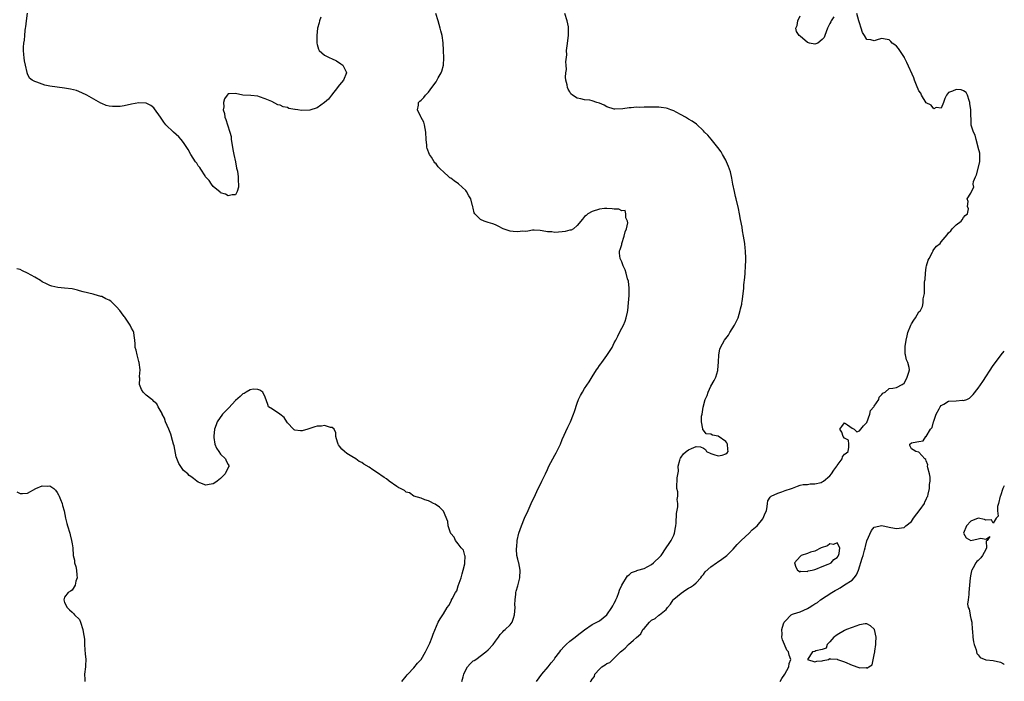
# Model space of a CAD drawing. Units: inches. Extents: x 2571000 to 2574000, y 1536000 to 1539000.
# Drawn here: x 2573735 to 2574000, y 1538437 to 1538615 of the extents above; entities that cross this region are included whole.
import ezdxf

# ---------------------------------------------------------------- set-up
doc = ezdxf.new("R2010")
doc.units = ezdxf.units.IN
doc.header["$MEASUREMENT"] = 0
doc.layers.add('LD25711536_2ft', color=83, linetype='Continuous')

msp = doc.modelspace()

# ---------------------------------------------------------------- linework, layer by layer
at = {"layer": 'LD25711536_2ft'}
for points, elevation in [([(2573816.01, 1538616.01), (2573815.62, 1538615), (2573815.53, 1538614.47), (2573815.07, 1538613), (2573814.9, 1538611), (2573814.92, 1538609), (2573815, 1538608.64), (2573815.37, 1538607.37), (2573815.57, 1538607), (2573817, 1538605.75), (2573818.43, 1538605), (2573818.84, 1538604.84), (2573820.18, 1538604.18), (2573821.37, 1538603.37), (2573821.88, 1538603), (2573822.78, 1538601.22), (2573822.9, 1538601), (2573822.12, 1538599), (2573821, 1538597.76), (2573820.68, 1538597.32), (2573820.47, 1538597), (2573818.83, 1538595), (2573818.09, 1538593.91), (2573817, 1538592.95), (2573815, 1538591.51), (2573813, 1538590.9), (2573810.81, 1538590.81), (2573809.78, 1538591), (2573809.08, 1538591.08), (2573809, 1538591.11), (2573807.39, 1538591.39), (2573807, 1538591.6), (2573805.81, 1538591.81), (2573805, 1538592.28), (2573804.38, 1538592.38), (2573802.78, 1538593.22), (2573801, 1538593.97), (2573799.45, 1538594.55), (2573799, 1538594.68), (2573797.12, 1538594.88), (2573795, 1538595), (2573793, 1538595.4), (2573791.3, 1538595.3), (2573791, 1538595.3), (2573790.74, 1538595), (2573790.03, 1538593.97), (2573789.76, 1538593), (2573789.84, 1538591.84), (2573789.66, 1538591), (2573790.06, 1538590.06), (2573790.16, 1538589), (2573790.45, 1538588.45), (2573790.84, 1538587), (2573791.49, 1538585), (2573791.81, 1538583.81), (2573791.85, 1538583), (2573791.99, 1538582.01), (2573792.29, 1538580.29), (2573792.55, 1538579), (2573793, 1538577), (2573793.31, 1538575.31), (2573793.51, 1538574.49), (2573793.72, 1538573), (2573793.7, 1538571.7), (2573793.84, 1538571), (2573793.85, 1538570.15), (2573793.5, 1538569), (2573793, 1538568.11), (2573792.16, 1538568.16), (2573791, 1538567.86), (2573790.28, 1538568.28), (2573789, 1538568.7), (2573788.85, 1538568.85), (2573787, 1538570.36), (2573786.57, 1538571), (2573785.97, 1538571.96), (2573785, 1538572.89), (2573784.94, 1538573), (2573784.81, 1538573.19), (2573783.66, 1538575), (2573783.44, 1538575.44), (2573783, 1538575.89), (2573782.61, 1538576.61), (2573782.27, 1538577), (2573780.98, 1538579), (2573780.3, 1538580.3), (2573779, 1538582.24), (2573778.4, 1538583), (2573777.76, 1538583.76), (2573776.35, 1538585), (2573774.29, 1538587), (2573773.72, 1538587.72), (2573773, 1538588.74), (2573772.79, 1538589), (2573771.24, 1538591.24), (2573771, 1538591.51), (2573770.18, 1538592.18), (2573769, 1538592.8), (2573768.83, 1538592.83), (2573767, 1538592.91), (2573765, 1538592.52), (2573763, 1538592.1), (2573761.94, 1538591.94), (2573761, 1538591.87), (2573759.87, 1538591.87), (2573759, 1538592), (2573758.19, 1538592.19), (2573757, 1538592.69), (2573756.79, 1538592.79), (2573753, 1538594.96), (2573751.63, 1538595.63), (2573750.21, 1538596.21), (2573748.59, 1538596.59), (2573747, 1538596.87), (2573745, 1538597.08), (2573743, 1538597.35), (2573741.69, 1538597.69), (2573741, 1538597.9), (2573739.54, 1538598.46), (2573739, 1538598.65), (2573738.3, 1538599), (2573737.56, 1538599.56), (2573737, 1538600.74), (2573736.94, 1538600.94), (2573736.94, 1538601.06), (2573736.5, 1538603), (2573736.2, 1538604.2), (2573736.08, 1538605), (2573736.06, 1538605.94), (2573735.92, 1538607), (2573735.91, 1538607.91), (2573736.03, 1538609), (2573736.2, 1538609.8), (2573736.26, 1538611), (2573736.38, 1538612.38), (2573736.49, 1538613), (2573736.59, 1538613.41), (2573736.74, 1538615), (2573737, 1538617.07)], 7334), ([(2573853.97, 1538437), (2573854.27, 1538438.27), (2573854.5, 1538439), (2573855, 1538440.18), (2573855.51, 1538441), (2573856.21, 1538441.79), (2573857, 1538442.56), (2573857.29, 1538442.71), (2573857.71, 1538443), (2573860.44, 1538445), (2573861, 1538445.55), (2573862.42, 1538447), (2573863, 1538447.87), (2573863.84, 1538449), (2573864.27, 1538449.73), (2573865, 1538450.43), (2573865.25, 1538450.75), (2573865.58, 1538451), (2573867, 1538452.27), (2573867.5, 1538453), (2573867.9, 1538454.1), (2573868.17, 1538455), (2573868.3, 1538457), (2573868.26, 1538457.74), (2573868.33, 1538459), (2573868.53, 1538460.53), (2573868.53, 1538461), (2573868.6, 1538461.4), (2573869, 1538462.78), (2573869.55, 1538465), (2573869.65, 1538467), (2573869.26, 1538469), (2573869.2, 1538469.2), (2573869, 1538470.03), (2573868.79, 1538471), (2573868.65, 1538472.65), (2573868.68, 1538473), (2573868.74, 1538473.26), (2573868.87, 1538475), (2573869.33, 1538477), (2573869.99, 1538479), (2573870.8, 1538481), (2573871, 1538481.46), (2573871.5, 1538482.5), (2573872.66, 1538485), (2573873, 1538485.78), (2573873.4, 1538486.6), (2573874.51, 1538489), (2573875, 1538490.01), (2573875.51, 1538491), (2573876.47, 1538493), (2573877, 1538494.16), (2573877.4, 1538495), (2573879, 1538498.04), (2573879.35, 1538498.65), (2573880.48, 1538501), (2573881, 1538502.2), (2573882.48, 1538505.52), (2573883.17, 1538507), (2573884.03, 1538509), (2573884.28, 1538509.72), (2573885, 1538511.97), (2573885.39, 1538513), (2573885.91, 1538514.09), (2573886.4, 1538515), (2573887, 1538515.98), (2573888.22, 1538517.78), (2573889, 1538519.13), (2573890.19, 1538521), (2573890.53, 1538521.47), (2573891, 1538522.19), (2573891.37, 1538522.63), (2573891.6, 1538523), (2573893, 1538524.84), (2573894.38, 1538527), (2573895, 1538528.23), (2573895.43, 1538529), (2573895.92, 1538530.08), (2573896.44, 1538531), (2573897, 1538532.17), (2573897.45, 1538533), (2573897.91, 1538534.09), (2573898.23, 1538535), (2573898.52, 1538536.52), (2573898.65, 1538537), (2573898.86, 1538539), (2573898.99, 1538540.99), (2573899.02, 1538543.02), (2573898.83, 1538544.83), (2573898.55, 1538545.45), (2573898.16, 1538547), (2573897.9, 1538547.9), (2573897.37, 1538549), (2573897, 1538550.06), (2573896.59, 1538551), (2573896.39, 1538552.39), (2573896.43, 1538553), (2573896.61, 1538553.39), (2573897, 1538554.75), (2573897.05, 1538555), (2573897.68, 1538557), (2573897.88, 1538558.12), (2573898.25, 1538559), (2573898.62, 1538560.62), (2573898.55, 1538561), (2573898.06, 1538561.94), (2573898.12, 1538563), (2573897.88, 1538563.88), (2573897, 1538563.78), (2573896.26, 1538564.26), (2573895, 1538564.26), (2573894.39, 1538564.39), (2573893, 1538564.44), (2573892.4, 1538564.4), (2573891, 1538564.23), (2573889, 1538563.66), (2573887.9, 1538563), (2573887.42, 1538562.58), (2573887, 1538562.27), (2573886.46, 1538561.54), (2573885, 1538559.83), (2573883.99, 1538559), (2573883.38, 1538558.62), (2573883, 1538558.6), (2573881.78, 1538558.22), (2573881, 1538558.17), (2573879.96, 1538558.04), (2573879, 1538557.99), (2573878.14, 1538558.14), (2573877, 1538558.17), (2573875.6, 1538558.4), (2573875, 1538558.54), (2573873.44, 1538558.56), (2573873, 1538558.61), (2573871.71, 1538558.29), (2573871, 1538558.27), (2573870.32, 1538558.32), (2573869, 1538558.11), (2573867.79, 1538558.21), (2573867, 1538558.36), (2573865.05, 1538559), (2573863.69, 1538559.69), (2573863, 1538560.01), (2573862.27, 1538560.27), (2573861, 1538560.68), (2573860.74, 1538560.74), (2573859.95, 1538561), (2573859, 1538561.46), (2573857.47, 1538563), (2573857.29, 1538563.29), (2573857, 1538564.52), (2573856.87, 1538564.87), (2573856.88, 1538565), (2573856.86, 1538565.14), (2573856.33, 1538567), (2573855.87, 1538567.87), (2573855.23, 1538569), (2573855, 1538569.27), (2573853.06, 1538571.06), (2573851.9, 1538571.9), (2573851, 1538572.57), (2573850.72, 1538572.72), (2573850.43, 1538573), (2573849, 1538574.28), (2573848.17, 1538575), (2573847.62, 1538575.62), (2573847, 1538576.45), (2573846.7, 1538576.7), (2573846.49, 1538577), (2573845.74, 1538578.26), (2573845.27, 1538579), (2573844.63, 1538580.63), (2573844.56, 1538581), (2573844.55, 1538581.45), (2573844.36, 1538583), (2573844.27, 1538585), (2573844.04, 1538585.96), (2573843.86, 1538587), (2573843.68, 1538587.68), (2573842.97, 1538588.97), (2573842.88, 1538589.12), (2573842, 1538591), (2573842.31, 1538592.31), (2573842.29, 1538593), (2573842.65, 1538593.35), (2573843, 1538593.61), (2573843.68, 1538594.32), (2573844.21, 1538595), (2573845, 1538595.76), (2573845.87, 1538597), (2573847, 1538598.57), (2573847.61, 1538599.61), (2573848.39, 1538601), (2573848.56, 1538601.44), (2573849, 1538603), (2573849.08, 1538605), (2573849.04, 1538607), (2573848.91, 1538609.09), (2573848.62, 1538611), (2573848.29, 1538612.29), (2573848.14, 1538613), (2573847.56, 1538615), (2573846.93, 1538616.93)], 7334), ([(2573874.03, 1538437), (2573875.53, 1538439), (2573877.18, 1538441), (2573877.96, 1538442.04), (2573878.79, 1538443), (2573879, 1538443.32), (2573880.3, 1538445), (2573880.56, 1538445.44), (2573881.51, 1538446.49), (2573882.05, 1538447), (2573883, 1538447.87), (2573884.47, 1538449), (2573885, 1538449.46), (2573887, 1538450.97), (2573889, 1538452.35), (2573890.34, 1538453), (2573891, 1538453.39), (2573892.97, 1538455), (2573894.33, 1538457), (2573894.59, 1538457.41), (2573895, 1538458.13), (2573895.28, 1538458.72), (2573895.43, 1538459), (2573895.73, 1538459.73), (2573896.22, 1538461), (2573896.4, 1538461.6), (2573897.03, 1538462.97), (2573898.52, 1538465.48), (2573899, 1538465.77), (2573899.61, 1538466.39), (2573901, 1538466.82), (2573901.11, 1538466.89), (2573901.37, 1538467), (2573903, 1538467.5), (2573905, 1538468.56), (2573905.55, 1538469), (2573907.31, 1538470.69), (2573907.58, 1538471), (2573909, 1538473), (2573909.76, 1538474.24), (2573910.29, 1538475), (2573911, 1538476.44), (2573911.24, 1538477), (2573911.5, 1538478.5), (2573911.6, 1538479), (2573911.67, 1538479.67), (2573911.75, 1538482.25), (2573912.08, 1538484.08), (2573912.06, 1538485), (2573911.9, 1538486.1), (2573912.06, 1538487), (2573912.14, 1538488.14), (2573911.87, 1538489), (2573911.87, 1538490.13), (2573911.94, 1538491), (2573911.9, 1538491.9), (2573912.27, 1538493.73), (2573912.23, 1538495), (2573912.63, 1538496.63), (2573912.69, 1538497), (2573912.78, 1538497.22), (2573913, 1538497.46), (2573913.61, 1538498.39), (2573914.38, 1538499), (2573915, 1538499.45), (2573915.82, 1538499.82), (2573917, 1538500.31), (2573918.22, 1538500.22), (2573919, 1538499.91), (2573919.53, 1538499.53), (2573919.8, 1538499), (2573921, 1538498.41), (2573921.82, 1538498.18), (2573923, 1538497.79), (2573924.03, 1538497.97), (2573925, 1538498.32), (2573925.4, 1538498.6), (2573925.65, 1538499), (2573925.56, 1538499.56), (2573925.44, 1538501), (2573925.29, 1538501.29), (2573925, 1538501.67), (2573923, 1538503.15), (2573921.4, 1538503.4), (2573921, 1538503.64), (2573919.71, 1538503.71), (2573919, 1538504.7), (2573918.85, 1538504.85), (2573918.87, 1538505.13), (2573918.45, 1538507), (2573918.49, 1538508.49), (2573918.62, 1538509), (2573918.9, 1538510.9), (2573919.49, 1538513), (2573919.96, 1538514.04), (2573920.26, 1538515), (2573921, 1538516.59), (2573921.9, 1538518.1), (2573922.3, 1538519), (2573922.83, 1538520.83), (2573922.89, 1538521), (2573923.08, 1538523.08), (2573923.14, 1538525), (2573923.45, 1538526.55), (2573923.58, 1538527), (2573924.68, 1538529), (2573925.7, 1538530.3), (2573926.09, 1538531), (2573927.34, 1538533), (2573927.92, 1538534.08), (2573928.31, 1538535), (2573928.92, 1538537), (2573929, 1538537.4), (2573929.31, 1538538.69), (2573929.35, 1538539), (2573929.38, 1538539.38), (2573929.81, 1538542.19), (2573929.83, 1538543), (2573929.89, 1538543.89), (2573930.13, 1538545.87), (2573930.21, 1538547), (2573930.33, 1538549), (2573930.37, 1538550.37), (2573930.37, 1538551), (2573930.31, 1538553), (2573930.24, 1538553.76), (2573930.1, 1538555), (2573929.97, 1538555.97), (2573929.8, 1538557), (2573929.54, 1538558.46), (2573929.42, 1538559.42), (2573929, 1538561.46), (2573928.72, 1538563), (2573928.42, 1538564.42), (2573927.8, 1538567), (2573927.67, 1538567.67), (2573927.32, 1538569), (2573926.91, 1538571), (2573926.64, 1538572.64), (2573926.27, 1538574.27), (2573925.78, 1538575.78), (2573925.25, 1538577), (2573925, 1538577.49), (2573924.16, 1538579), (2573923.73, 1538579.73), (2573922.89, 1538580.89), (2573921.07, 1538583.07), (2573920.15, 1538584.15), (2573919.3, 1538585), (2573919, 1538585.33), (2573917.13, 1538587.13), (2573915.99, 1538587.99), (2573915, 1538588.54), (2573914.72, 1538588.72), (2573914.2, 1538589), (2573913, 1538589.68), (2573911.62, 1538590.38), (2573911, 1538590.72), (2573910.2, 1538591), (2573909.33, 1538591.33), (2573909, 1538591.45), (2573907.64, 1538591.64), (2573907, 1538591.76), (2573905.72, 1538591.72), (2573905, 1538591.76), (2573903.69, 1538591.69), (2573903, 1538591.71), (2573901.68, 1538591.68), (2573901, 1538591.72), (2573899.58, 1538591.58), (2573899, 1538591.58), (2573897.26, 1538591.26), (2573895.16, 1538591.16), (2573895, 1538591.16), (2573893, 1538591.85), (2573892.24, 1538592.24), (2573891, 1538592.8), (2573890.3, 1538593), (2573889, 1538593.48), (2573888.39, 1538593.61), (2573887, 1538593.72), (2573886, 1538594), (2573885, 1538594.12), (2573883.71, 1538595), (2573883.34, 1538595.34), (2573883, 1538595.84), (2573882.6, 1538596.6), (2573882.37, 1538597), (2573882.27, 1538597.73), (2573881.97, 1538599), (2573881.84, 1538599.84), (2573881.93, 1538601), (2573882.11, 1538601.89), (2573882, 1538603), (2573881.93, 1538603.93), (2573882.18, 1538605.82), (2573882.16, 1538607), (2573882.27, 1538608.27), (2573882.66, 1538611), (2573882.7, 1538612.7), (2573882.71, 1538613), (2573882.66, 1538613.34), (2573882.33, 1538615), (2573881.67, 1538617)], 7332), ([(2573888.53, 1538437), (2573888.78, 1538437.22), (2573889, 1538437.63), (2573889.66, 1538438.34), (2573889.79, 1538439), (2573891, 1538440.35), (2573891.66, 1538441), (2573892.51, 1538441.49), (2573893, 1538441.85), (2573893.81, 1538442.19), (2573894.59, 1538443), (2573895, 1538443.31), (2573896.65, 1538445), (2573897, 1538445.33), (2573897.94, 1538446.06), (2573898.82, 1538447), (2573900.18, 1538448.18), (2573901, 1538448.86), (2573902.13, 1538449.87), (2573902.72, 1538451), (2573903, 1538451.35), (2573904.45, 1538453), (2573904.73, 1538453.27), (2573905, 1538453.52), (2573906.02, 1538453.98), (2573907, 1538454.89), (2573907.12, 1538454.88), (2573907.2, 1538455), (2573909, 1538456.46), (2573909.35, 1538457), (2573910.09, 1538457.91), (2573910.81, 1538459), (2573911, 1538459.2), (2573913, 1538460.86), (2573914.26, 1538461.74), (2573915, 1538462.19), (2573915.52, 1538462.48), (2573916.29, 1538463), (2573917, 1538463.62), (2573918.27, 1538465), (2573918.58, 1538465.43), (2573919, 1538465.89), (2573919.46, 1538466.54), (2573921, 1538467.94), (2573922.53, 1538469), (2573922.79, 1538469.21), (2573923.98, 1538470.02), (2573925.29, 1538471), (2573927, 1538472.65), (2573928.1, 1538473.9), (2573929, 1538474.82), (2573929.14, 1538475), (2573931.29, 1538477), (2573932.08, 1538477.92), (2573933, 1538478.57), (2573933.45, 1538479), (2573935, 1538480.84), (2573935.12, 1538481), (2573935.61, 1538482.39), (2573935.96, 1538483), (2573936.19, 1538484.19), (2573936.22, 1538485), (2573936.33, 1538485.67), (2573937, 1538486.68), (2573937.1, 1538486.9), (2573937.26, 1538487), (2573939, 1538487.77), (2573940.1, 1538488.1), (2573941, 1538488.44), (2573942.69, 1538489), (2573943, 1538489.15), (2573944.32, 1538489.68), (2573945, 1538489.91), (2573945.87, 1538490.13), (2573947, 1538490.14), (2573947.71, 1538490.29), (2573949, 1538490.25), (2573950.66, 1538490.66), (2573951, 1538490.78), (2573951.34, 1538491), (2573953, 1538492.4), (2573953.48, 1538493), (2573954.06, 1538493.94), (2573954.89, 1538495), (2573955, 1538495.22), (2573956.36, 1538497), (2573956.46, 1538497.54), (2573957, 1538498.31), (2573957.43, 1538498.57), (2573957.93, 1538499), (2573958.11, 1538500.11), (2573958.14, 1538501), (2573958.06, 1538502.06), (2573957, 1538502.58), (2573956.62, 1538503), (2573956.22, 1538504.22), (2573955.75, 1538505), (2573956.26, 1538505.74), (2573957, 1538506.7), (2573957.81, 1538506.19), (2573959, 1538505.26), (2573959.54, 1538505), (2573960.28, 1538504.28), (2573961, 1538504.53), (2573961.34, 1538505), (2573962.07, 1538505.93), (2573963, 1538506.76), (2573963.76, 1538509), (2573964, 1538510), (2573964.87, 1538511), (2573965, 1538511.22), (2573966.2, 1538513), (2573966.35, 1538513.65), (2573967, 1538514.35), (2573967.32, 1538514.68), (2573967.93, 1538515), (2573969, 1538515.92), (2573970.03, 1538516.03), (2573971, 1538516.26), (2573972.5, 1538517), (2573972.8, 1538517.2), (2573973, 1538517.31), (2573973.87, 1538519), (2573974.33, 1538520.33), (2573974.48, 1538521), (2573974.36, 1538521.64), (2573974.04, 1538523), (2573973.65, 1538523.65), (2573973.4, 1538525), (2573973.3, 1538525.3), (2573973.3, 1538527.3), (2573973.55, 1538529), (2573973.87, 1538530.13), (2573974.05, 1538531), (2573974.81, 1538533), (2573975, 1538533.4), (2573975.6, 1538534.4), (2573976.06, 1538535), (2573977, 1538536.56), (2573977.4, 1538537), (2573977.98, 1538538.02), (2573978.15, 1538539), (2573978.13, 1538540.13), (2573978.5, 1538541.5), (2573978.5, 1538543), (2573978.55, 1538544.55), (2573978.62, 1538545), (2573978.65, 1538545.35), (2573978.75, 1538547), (2573979, 1538548.65), (2573979.07, 1538549), (2573979.5, 1538550.5), (2573979.76, 1538551), (2573980.7, 1538552.7), (2573980.81, 1538553), (2573980.84, 1538553.16), (2573981, 1538553.41), (2573981.72, 1538554.28), (2573982.69, 1538555), (2573983, 1538555.49), (2573984.63, 1538557.37), (2573985, 1538557.86), (2573985.56, 1538558.44), (2573985.99, 1538559), (2573987, 1538560), (2573988.41, 1538561), (2573988.66, 1538561.34), (2573989, 1538562.03), (2573989.47, 1538562.53), (2573990.05, 1538563), (2573990.34, 1538564.34), (2573990.09, 1538565), (2573990.29, 1538566.29), (2573990.02, 1538567), (2573991, 1538568.56), (2573991.15, 1538569), (2573991.84, 1538570.16), (2573991.61, 1538571), (2573991.67, 1538571.67), (2573992.22, 1538573), (2573992.51, 1538573.49), (2573993.42, 1538577), (2573993.37, 1538578.63), (2573993.39, 1538579), (2573993.37, 1538579.37), (2573993, 1538580.83), (2573992.97, 1538581), (2573992.45, 1538583), (2573992.17, 1538584.17), (2573991.72, 1538585), (2573991.12, 1538586.88), (2573991.1, 1538587), (2573991, 1538591), (2573990.74, 1538592.74), (2573990.73, 1538593), (2573990.51, 1538593.49), (2573990.06, 1538595), (2573989.7, 1538595.7), (2573989, 1538596.17), (2573988.41, 1538596.41), (2573987, 1538596.45), (2573986.01, 1538596.01), (2573985, 1538595.64), (2573984.47, 1538595), (2573983.97, 1538594.03), (2573983.64, 1538593), (2573983, 1538591.46), (2573981.65, 1538591.65), (2573981, 1538591.27), (2573980.29, 1538592.29), (2573979, 1538592.94), (2573977.71, 1538595), (2573977.49, 1538595.49), (2573977, 1538596.09), (2573976.36, 1538597.64), (2573975.86, 1538599), (2573975.64, 1538599.64), (2573973.79, 1538603.79), (2573973.13, 1538605), (2573973.09, 1538605.09), (2573971.83, 1538607), (2573971.55, 1538607.55), (2573971, 1538608.17), (2573970.53, 1538608.53), (2573969.81, 1538609), (2573969.43, 1538609.43), (2573969, 1538609.83), (2573967.96, 1538610.04), (2573967, 1538610.19), (2573966.02, 1538609.98), (2573965, 1538609.6), (2573964.1, 1538609.9), (2573963, 1538609.98), (2573962.39, 1538611), (2573961.83, 1538611.83), (2573961.45, 1538613), (2573961, 1538614.47), (2573960.87, 1538615), (2573960.3, 1538617)], 7330), ([(2573954.07, 1538616.06), (2573953.4, 1538615), (2573953.3, 1538614.7), (2573953, 1538614.24), (2573952.43, 1538613), (2573952.06, 1538612.06), (2573951.66, 1538611), (2573951.47, 1538610.53), (2573951, 1538609.94), (2573949.8, 1538609), (2573949, 1538608.67), (2573947.55, 1538609), (2573947, 1538609.18), (2573945, 1538610.82), (2573944.75, 1538611), (2573944.07, 1538612.07), (2573943.88, 1538613), (2573944.23, 1538613.77), (2573944.41, 1538615), (2573945, 1538616.31)], 7330), ([(2573837.77, 1538437), (2573839, 1538438.48), (2573839.2, 1538438.8), (2573839.37, 1538439), (2573841, 1538440.68), (2573842.05, 1538441.95), (2573842.98, 1538443), (2573844.2, 1538445), (2573844.43, 1538445.57), (2573845, 1538446.61), (2573845.33, 1538447.33), (2573845.99, 1538449), (2573846.22, 1538449.78), (2573847.56, 1538453), (2573848.09, 1538453.92), (2573848.8, 1538455), (2573849, 1538455.26), (2573850.03, 1538457), (2573850.46, 1538457.54), (2573851.14, 1538458.86), (2573851.18, 1538459), (2573851.31, 1538459.31), (2573852.26, 1538461), (2573852.57, 1538461.43), (2573853, 1538462.82), (2573853.77, 1538465), (2573854, 1538466), (2573854.32, 1538467), (2573854.72, 1538468.72), (2573854.72, 1538469), (2573854.82, 1538470.82), (2573854.73, 1538471), (2573854.42, 1538472.42), (2573853.8, 1538473), (2573853, 1538474.13), (2573852.27, 1538475), (2573851.91, 1538475.91), (2573851, 1538476.94), (2573850.95, 1538477), (2573850.89, 1538477.11), (2573850.23, 1538479), (2573850.17, 1538480.17), (2573849, 1538482.93), (2573848.94, 1538483), (2573847.95, 1538483.95), (2573846.8, 1538484.8), (2573846.34, 1538485), (2573845.47, 1538485.47), (2573845, 1538485.71), (2573843.99, 1538486.01), (2573843, 1538486.42), (2573841, 1538487), (2573839.86, 1538487.86), (2573839, 1538488.05), (2573838.51, 1538488.51), (2573837.41, 1538489), (2573837, 1538489.22), (2573836.43, 1538489.57), (2573834.38, 1538491), (2573833.65, 1538491.65), (2573833, 1538491.98), (2573831, 1538493.39), (2573830.03, 1538494.03), (2573829, 1538494.77), (2573827.6, 1538495.6), (2573827, 1538496.04), (2573826.32, 1538496.32), (2573825.37, 1538497), (2573824.35, 1538497.65), (2573823, 1538498.43), (2573822.34, 1538499), (2573821.6, 1538499.6), (2573821, 1538500.39), (2573820.75, 1538500.75), (2573820.62, 1538501), (2573820.49, 1538501.51), (2573820.05, 1538503), (2573820.04, 1538504.04), (2573819.56, 1538505), (2573819, 1538505.42), (2573818.59, 1538505.41), (2573817, 1538505.97), (2573816.19, 1538505.81), (2573815, 1538505.85), (2573814.4, 1538505.6), (2573813, 1538505.18), (2573812.51, 1538505), (2573811, 1538504.51), (2573810.53, 1538504.53), (2573809, 1538504.69), (2573808.8, 1538504.8), (2573808.63, 1538505), (2573807, 1538506.72), (2573806.8, 1538507), (2573806.16, 1538508.16), (2573804.96, 1538509), (2573803, 1538510.43), (2573801.86, 1538511), (2573801.69, 1538511.69), (2573801, 1538513.58), (2573800.37, 1538515), (2573799.54, 1538515.54), (2573799, 1538515.65), (2573797.77, 1538515.77), (2573797, 1538515.61), (2573795.89, 1538515), (2573795.39, 1538514.61), (2573795, 1538514.54), (2573794.23, 1538513.77), (2573793, 1538512.71), (2573791.21, 1538510.79), (2573791, 1538510.61), (2573789.5, 1538509), (2573788.09, 1538507), (2573787.82, 1538506.18), (2573787.36, 1538505), (2573787.15, 1538503.15), (2573787.15, 1538503), (2573787.21, 1538502.79), (2573787.49, 1538501), (2573787.86, 1538499.86), (2573788.49, 1538499), (2573789, 1538498.25), (2573790.31, 1538497), (2573790.51, 1538496.51), (2573791, 1538495.51), (2573791.2, 1538495.2), (2573791.28, 1538495), (2573791.15, 1538494.85), (2573790.22, 1538493), (2573789, 1538491.74), (2573788.04, 1538491), (2573787.42, 1538490.58), (2573787, 1538490.25), (2573785.9, 1538490.1), (2573785, 1538489.89), (2573783.44, 1538490.56), (2573783, 1538490.71), (2573782.57, 1538491), (2573781.68, 1538491.68), (2573781, 1538492.26), (2573780.56, 1538492.56), (2573780.15, 1538493), (2573779, 1538493.87), (2573777.72, 1538495.72), (2573777, 1538497.59), (2573776.47, 1538500.47), (2573776.33, 1538501), (2573776.02, 1538501.98), (2573775.63, 1538503.63), (2573775.03, 1538505), (2573774.21, 1538507), (2573773.93, 1538507.93), (2573773.29, 1538509), (2573773.23, 1538509.23), (2573772.18, 1538511), (2573771.81, 1538511.8), (2573771, 1538512.47), (2573770.79, 1538512.79), (2573770.46, 1538513), (2573769, 1538514.14), (2573768.13, 1538515), (2573767.7, 1538515.7), (2573767.14, 1538517), (2573767.25, 1538518.75), (2573767.21, 1538519), (2573767.19, 1538519.19), (2573767.37, 1538521), (2573767.1, 1538523), (2573767, 1538523.27), (2573766.66, 1538524.66), (2573766.53, 1538525), (2573766.27, 1538526.27), (2573766.04, 1538527), (2573766, 1538528), (2573765.94, 1538529), (2573765.74, 1538530.26), (2573765.67, 1538531), (2573765.49, 1538531.49), (2573765, 1538532.22), (2573764.65, 1538533), (2573763.19, 1538535.19), (2573763, 1538535.37), (2573762.31, 1538536.31), (2573761.86, 1538537), (2573761, 1538537.99), (2573759.89, 1538539), (2573759.45, 1538539.45), (2573759, 1538539.77), (2573758.12, 1538540.12), (2573757, 1538540.71), (2573756.72, 1538540.72), (2573755, 1538541.25), (2573754.68, 1538541.32), (2573752.03, 1538541.97), (2573751, 1538542.3), (2573750.45, 1538542.45), (2573749, 1538542.76), (2573747, 1538543.01), (2573745.18, 1538543.18), (2573743.55, 1538543.55), (2573743, 1538543.69), (2573742.14, 1538544.14), (2573741, 1538544.65), (2573740.53, 1538545), (2573739, 1538545.92), (2573737.05, 1538547.05), (2573735.69, 1538547.69), (2573735, 1538547.98), (2573734.18, 1538548.18)], 7336), ([(2573939.63, 1538437), (2573940.11, 1538437.89), (2573940.94, 1538439), (2573941.98, 1538441), (2573942.12, 1538441.88), (2573942.52, 1538443), (2573942.12, 1538444.12), (2573941.92, 1538445), (2573941.47, 1538445.47), (2573940.85, 1538447), (2573940.26, 1538448.26), (2573940.1, 1538449), (2573940.21, 1538449.79), (2573940.1, 1538451), (2573940.59, 1538452.59), (2573940.77, 1538453), (2573941, 1538453.32), (2573942.59, 1538455), (2573943, 1538455.19), (2573943.24, 1538455.24), (2573945, 1538455.81), (2573947, 1538456.7), (2573947.47, 1538457), (2573948.44, 1538457.56), (2573949, 1538457.94), (2573949.67, 1538458.33), (2573950.54, 1538459), (2573953.58, 1538461), (2573954.49, 1538461.51), (2573955, 1538461.83), (2573955.77, 1538462.23), (2573957, 1538463.04), (2573959, 1538464.36), (2573959.61, 1538465), (2573960.25, 1538465.75), (2573960.74, 1538467), (2573961.72, 1538470.28), (2573961.96, 1538471), (2573962.37, 1538472.37), (2573962.54, 1538473), (2573962.6, 1538473.4), (2573963, 1538474.92), (2573964.28, 1538477.72), (2573965, 1538478.62), (2573967, 1538479.04), (2573969, 1538478.61), (2573969.45, 1538478.55), (2573971, 1538478.23), (2573973, 1538478.56), (2573973.48, 1538479), (2573975, 1538480.17), (2573975.54, 1538481), (2573977.33, 1538483.33), (2573978.5, 1538485), (2573978.61, 1538485.39), (2573979, 1538486.05), (2573979.26, 1538486.74), (2573979.4, 1538487), (2573979.53, 1538487.53), (2573979.83, 1538489), (2573979.9, 1538490.1), (2573980.05, 1538491), (2573980.07, 1538492.07), (2573979.88, 1538493), (2573979.37, 1538494.63), (2573979.36, 1538495), (2573979.44, 1538495.44), (2573979, 1538496.45), (2573978.85, 1538496.85), (2573978.63, 1538497), (2573977, 1538498.84), (2573976.22, 1538499), (2573975.42, 1538499.42), (2573975, 1538499.72), (2573974.6, 1538500.6), (2573974.58, 1538501), (2573975, 1538501.3), (2573976.45, 1538501.55), (2573977, 1538501.68), (2573978.15, 1538501.85), (2573978.88, 1538503), (2573979, 1538503.05), (2573980.14, 1538505), (2573980.55, 1538505.45), (2573980.94, 1538507), (2573981, 1538507.13), (2573981.66, 1538509), (2573982.46, 1538510.46), (2573982.74, 1538511), (2573983, 1538511.35), (2573983.72, 1538511.72), (2573985, 1538512.52), (2573987, 1538512.67), (2573988.78, 1538512.78), (2573989, 1538512.74), (2573989.87, 1538513), (2573990.65, 1538513.35), (2573991, 1538513.68), (2573991.65, 1538514.35), (2573993, 1538516.06), (2573994.18, 1538517.82), (2573997, 1538522.18), (2573997.38, 1538522.62), (2573999.18, 1538525), (2574000, 1538525.99)], 7328), ([(2573734.1, 1538488.1), (2573735, 1538487.63), (2573735.64, 1538487.64), (2573737, 1538487.8), (2573739.3, 1538489), (2573741, 1538489.76), (2573742.34, 1538489.66), (2573743, 1538489.76), (2573744.08, 1538489), (2573744.54, 1538488.54), (2573745, 1538487.9), (2573745.35, 1538487.35), (2573745.54, 1538487), (2573745.91, 1538486.09), (2573746.32, 1538485), (2573746.41, 1538484.41), (2573746.86, 1538483), (2573747.28, 1538481), (2573747.6, 1538479.6), (2573747.77, 1538479), (2573748.42, 1538477), (2573748.54, 1538476.54), (2573748.9, 1538475), (2573749, 1538474.16), (2573749.19, 1538473), (2573749.33, 1538471), (2573749.69, 1538469.69), (2573749.67, 1538469), (2573750.05, 1538468.05), (2573750.18, 1538467), (2573750.28, 1538465.72), (2573750.36, 1538465), (2573750.02, 1538464.02), (2573749.84, 1538463), (2573749, 1538461.68), (2573748.6, 1538461.4), (2573747.92, 1538461), (2573747, 1538459.72), (2573746.78, 1538459), (2573747, 1538458.36), (2573747.72, 1538457), (2573748.36, 1538456.36), (2573749, 1538455.68), (2573749.38, 1538455.38), (2573749.65, 1538455), (2573751, 1538453.72), (2573751.27, 1538453), (2573751.95, 1538451), (2573752.1, 1538449.9), (2573752.28, 1538449), (2573752.34, 1538448.34), (2573752.36, 1538447), (2573752.45, 1538445.55), (2573752.52, 1538444.52), (2573752.7, 1538443), (2573752.66, 1538441.34), (2573752.64, 1538441), (2573752.34, 1538439), (2573752.41, 1538437.59), (2573752.48, 1538437)], 7338), ([(2574000, 1538489.78), (2573999.64, 1538489), (2573999, 1538487.09), (2573998.92, 1538486.92), (2573998.46, 1538485), (2573998.17, 1538484.17), (2573998.13, 1538483), (2573998.39, 1538481.61), (2573997.83, 1538481), (2573997, 1538479.66), (2573996.54, 1538480.54), (2573995, 1538480.5), (2573994.69, 1538480.69), (2573993, 1538481.01), (2573991, 1538480.24), (2573989.8, 1538479), (2573989, 1538477), (2573989.69, 1538475.69), (2573991, 1538474.98), (2573993, 1538475.43), (2573993.67, 1538475.67), (2573995, 1538475.36), (2573996.07, 1538476.07), (2573995.4, 1538475), (2573995.16, 1538474.84), (2573995.17, 1538473), (2573995, 1538472.57), (2573994.14, 1538471), (2573993.68, 1538470.32), (2573993, 1538469.64), (2573992.61, 1538469.39), (2573992.36, 1538469), (2573991.61, 1538467.61), (2573991.22, 1538467), (2573991.16, 1538466.84), (2573991, 1538465.99), (2573990.84, 1538465), (2573990.61, 1538463), (2573990.49, 1538461), (2573990.43, 1538460.43), (2573990.24, 1538459), (2573990.13, 1538457.87), (2573990.24, 1538457), (2573990.54, 1538456.54), (2573990.78, 1538455), (2573990.84, 1538454.84), (2573991, 1538454.04), (2573991.23, 1538453), (2573991.37, 1538451), (2573991.44, 1538450.56), (2573991.54, 1538449), (2573991.72, 1538447.72), (2573991.92, 1538447), (2573992.42, 1538445.58), (2573992.59, 1538444.59), (2573993, 1538444.2), (2573993.47, 1538443.47), (2573995, 1538442.91), (2573995.1, 1538442.9), (2573997, 1538442.66), (2573999, 1538442.25), (2573999.78, 1538441.78), (2574000, 1538441.63)], 7326)]:
    msp.add_lwpolyline(points, dxfattribs=dict(at, elevation=elevation))
for points, elevation in [([(2573953, 1538474.08), (2573952.39, 1538473.61), (2573950.73, 1538473), (2573949, 1538472.18), (2573947.85, 1538471.85), (2573947, 1538471.54), (2573945.3, 1538471), (2573945.16, 1538470.84), (2573945, 1538470.75), (2573943.54, 1538469), (2573943.85, 1538467.85), (2573944.34, 1538467), (2573945, 1538466.62), (2573945.26, 1538466.74), (2573947, 1538466.7), (2573947.19, 1538466.81), (2573948.23, 1538467), (2573949, 1538467.24), (2573949.29, 1538467.29), (2573951, 1538468.04), (2573952.62, 1538468.62), (2573953, 1538468.81), (2573953.35, 1538469), (2573954.09, 1538469.91), (2573955, 1538470.42), (2573955.24, 1538470.76), (2573955.38, 1538471), (2573955.51, 1538471.51), (2573955.68, 1538473), (2573955, 1538474.41), (2573954.04, 1538473.96)], 7330), ([(2573947, 1538443), (2573949, 1538442.37), (2573949.49, 1538442.51), (2573951, 1538442.58), (2573951.27, 1538442.73), (2573952.63, 1538443), (2573953, 1538443.2), (2573953.1, 1538443.1), (2573955, 1538443.04), (2573955.05, 1538443), (2573957, 1538442.34), (2573959, 1538441.44), (2573960.84, 1538440.84), (2573961, 1538440.73), (2573962.8, 1538440.8), (2573963, 1538440.64), (2573963.49, 1538441), (2573964.44, 1538441.56), (2573965, 1538444.19), (2573965.16, 1538445), (2573965.17, 1538445.17), (2573965.43, 1538447), (2573965.43, 1538447.43), (2573965.54, 1538449), (2573965.09, 1538451), (2573965, 1538451.15), (2573964.01, 1538452.01), (2573963, 1538452.58), (2573962.55, 1538452.55), (2573961, 1538452.33), (2573959, 1538451.58), (2573957.53, 1538451), (2573957, 1538450.73), (2573955, 1538449.63), (2573954.62, 1538449.38), (2573954.1, 1538449), (2573953, 1538447.72), (2573952.32, 1538447), (2573952.01, 1538445.99), (2573951, 1538445.65), (2573949.26, 1538445.26), (2573949, 1538445.14), (2573948.36, 1538445)], 7328)]:
    msp.add_lwpolyline(points, close=True, dxfattribs=dict(at, elevation=elevation))

doc.saveas('drawing.dxf')
